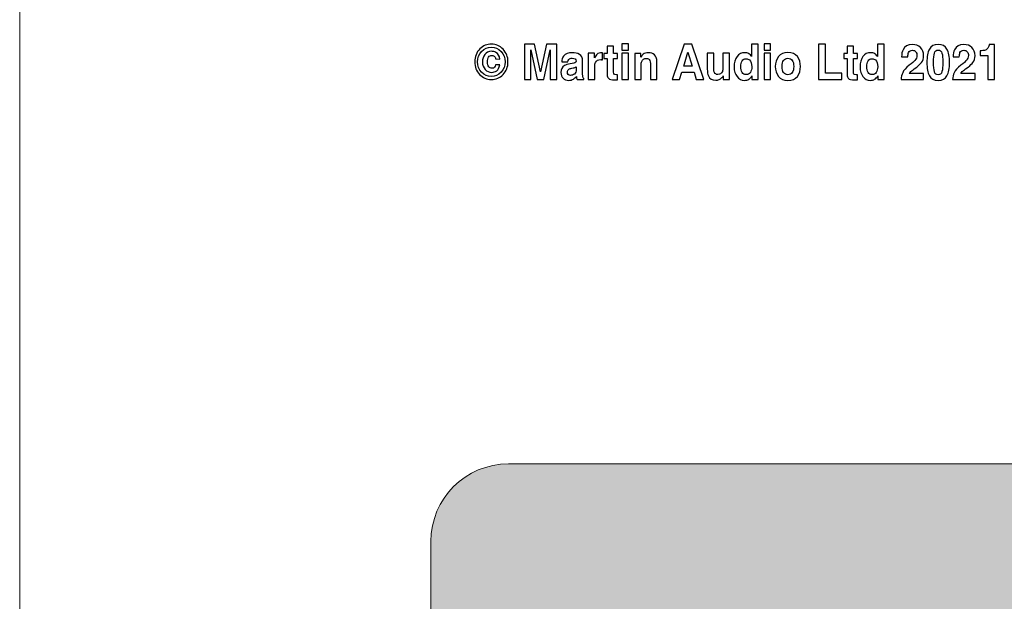
# Model space of a CAD drawing. Units: millimetres. Extents: x -373 to 367, y -253 to 239.
# Drawn here: x -373 to -246, y 12 to 87 of the extents above; entities that cross this region are included whole.
import ezdxf

# ---------------------------------------------------------------- set-up
doc = ezdxf.new("R2010")
doc.units = ezdxf.units.MM
doc.header["$MEASUREMENT"] = 0
doc.layers.add('Artwork', color=7, linetype='Continuous')

msp = doc.modelspace()

# ---------------------------------------------------------------- hatches: boundary and pattern name
at = {"layer": 'Artwork', "true_color": 0xe6e6e6}
h = msp.add_hatch(color=254, dxfattribs=at)
edge = h.paths.add_edge_path()
edge.add_spline(control_points=[(-0.0733, 160.4803), (77.6242, 160.4803), (142.1933, 105.2212), (157.2326, 31.9376), (157.6831, 29.7424), (159.1182, 29.9946), (159.6127, 29.9946), (159.6127, 29.9946), (309.942, 29.9946), (309.942, 29.9946), (315.442, 29.9946), (319.942, 25.4945), (319.942, 19.9946), (319.942, 19.9946), (319.942, -20.0053), (319.942, -20.0053), (319.942, -25.5052), (315.4419, -30.0053), (309.942, -30.0053), (309.942, -30.0053), (159.6182, -30.0053), (159.6182, -30.0053), (159.18, -30.0053), (157.6182, -30.0053), (157.2343, -31.9685), (142.863, -105.461), (77.6874, -160.5197), (-0.0733, -160.5197), (-77.7652, -160.5197), (-143.0191, -105.4067), (-157.3761, -31.9929), (-157.7648, -30.0053), (-159.3125, -30.0053), (-159.788, -30.0053), (-159.788, -30.0053), (-310.058, -30.0053), (-310.058, -30.0053), (-315.558, -30.0053), (-320.058, -25.5053), (-320.058, -20.0053), (-320.058, -20.0053), (-320.058, 19.9946), (-320.058, 19.9946), (-320.058, 25.4946), (-315.558, 29.9946), (-310.058, 29.9946), (-310.058, 29.9946), (-159.7744, 29.9946), (-159.7744, 29.9946), (-159.1796, 29.9947), (-157.7593, 29.9946), (-157.3728, 31.9695), (-143.0069, 105.3748), (-77.7596, 160.4803), (-0.0733, 160.4803)], knot_values=[0, 0, 0, 0, 0.05555556, 0.05555556, 0.05555556, 0.11111111, 0.11111111, 0.11111111, 0.16666667, 0.16666667, 0.16666667, 0.22222222, 0.22222222, 0.22222222, 0.27777778, 0.27777778, 0.27777778, 0.33333333, 0.33333333, 0.33333333, 0.38888889, 0.38888889, 0.38888889, 0.44444444, 0.44444444, 0.44444444, 0.5, 0.5, 0.5, 0.55555556, 0.55555556, 0.55555556, 0.61111111, 0.61111111, 0.61111111, 0.66666667, 0.66666667, 0.66666667, 0.72222222, 0.72222222, 0.72222222, 0.77777778, 0.77777778, 0.77777778, 0.83333333, 0.83333333, 0.83333333, 0.88888889, 0.88888889, 0.88888889, 0.94444444, 0.94444444, 0.94444444, 1, 1, 1, 1], degree=3, periodic=1)

# ---------------------------------------------------------------- linework, layer by layer
at = {"layer": 'Artwork', "lineweight": 18}
msp.add_lwpolyline([(-373.058, -252.5053), (366.942, -252.5053), (366.942, 239.4947), (-373.058, 239.4947), (-373.058, -252.5053)], close=True, dxfattribs=at)
msp.add_open_spline([(-0.0733, 160.4803), (77.6242, 160.4803), (142.1933, 105.2212), (157.2326, 31.9376), (157.6831, 29.7424), (159.1182, 29.9946), (159.6127, 29.9946), (159.6127, 29.9946), (309.942, 29.9946), (309.942, 29.9946), (315.442, 29.9946), (319.942, 25.4945), (319.942, 19.9946), (319.942, 19.9946), (319.942, -20.0053), (319.942, -20.0053), (319.942, -25.5052), (315.4419, -30.0053), (309.942, -30.0053), (309.942, -30.0053), (159.6182, -30.0053), (159.6182, -30.0053), (159.18, -30.0053), (157.6182, -30.0053), (157.2343, -31.9685), (142.863, -105.461), (77.6874, -160.5197), (-0.0733, -160.5197), (-77.7652, -160.5197), (-143.0191, -105.4067), (-157.3761, -31.9929), (-157.7648, -30.0053), (-159.3125, -30.0053), (-159.788, -30.0053), (-159.788, -30.0053), (-310.058, -30.0053), (-310.058, -30.0053), (-315.558, -30.0053), (-320.058, -25.5053), (-320.058, -20.0053), (-320.058, -20.0053), (-320.058, 19.9946), (-320.058, 19.9946), (-320.058, 25.4946), (-315.558, 29.9946), (-310.058, 29.9946), (-310.058, 29.9946), (-159.7744, 29.9946), (-159.7744, 29.9946), (-159.1796, 29.9947), (-157.7593, 29.9946), (-157.3728, 31.9695), (-143.0069, 105.3748), (-77.7596, 160.4803), (-0.0733, 160.4803)], degree=3, knots=[0, 0, 0, 0, 0.05555556, 0.05555556, 0.05555556, 0.11111111, 0.11111111, 0.11111111, 0.16666667, 0.16666667, 0.16666667, 0.22222222, 0.22222222, 0.22222222, 0.27777778, 0.27777778, 0.27777778, 0.33333333, 0.33333333, 0.33333333, 0.38888889, 0.38888889, 0.38888889, 0.44444444, 0.44444444, 0.44444444, 0.5, 0.5, 0.5, 0.55555556, 0.55555556, 0.55555556, 0.61111111, 0.61111111, 0.61111111, 0.66666667, 0.66666667, 0.66666667, 0.72222222, 0.72222222, 0.72222222, 0.77777778, 0.77777778, 0.77777778, 0.83333333, 0.83333333, 0.83333333, 0.88888889, 0.88888889, 0.88888889, 0.94444444, 0.94444444, 0.94444444, 1, 1, 1, 1], dxfattribs=at)
at = {"layer": 'Artwork', "color": 250}
for points, knots in [([(-310.116, 81.7807), (-310.116, 81.133), (-310.3307, 80.5869), (-310.7541, 80.1424), (-311.1716, 79.7106), (-311.6726, 79.4947), (-312.2571, 79.4947), (-312.8654, 79.4947), (-313.3724, 79.717), (-313.7839, 80.1551), (-314.2013, 80.5933), (-314.4041, 81.1394), (-314.4041, 81.7807), (-314.4041, 82.4475), (-314.1835, 82.9999), (-313.7361, 83.4444), (-313.3187, 83.8572), (-312.8237, 84.0667), (-312.2571, 84.0667), (-311.6667, 84.0667), (-311.1597, 83.8445), (-310.7422, 83.3936), (-310.3247, 82.9491), (-310.116, 82.4094), (-310.116, 81.7807)], [0, 0, 0, 0, 0.125, 0.125, 0.125, 0.25, 0.25, 0.25, 0.375, 0.375, 0.375, 0.5, 0.5, 0.5, 0.625, 0.625, 0.625, 0.75, 0.75, 0.75, 0.875, 0.875, 0.875, 1, 1, 1, 1]), ([(-305.132, 84.0667), (-305.132, 84.0667), (-303.8378, 84.0667), (-303.8378, 84.0667), (-303.8378, 84.0667), (-303.8378, 79.4947), (-303.8378, 79.4947), (-303.8378, 79.4947), (-304.6787, 79.4947), (-304.6787, 79.4947), (-304.6787, 79.4947), (-304.6787, 82.5872), (-304.6787, 82.5872), (-304.6787, 82.6761), (-304.6728, 82.7967), (-304.6728, 82.9618), (-304.6728, 83.1206), (-304.6728, 83.2412), (-304.6728, 83.3301), (-304.6728, 83.3301), (-305.4839, 79.4947), (-305.4839, 79.4947), (-305.4839, 79.4947), (-306.3547, 79.4947), (-306.3547, 79.4947), (-306.3547, 79.4947), (-307.1598, 83.3301), (-307.1598, 83.3301), (-307.1598, 83.2412), (-307.1598, 83.1206), (-307.1598, 82.9618), (-307.1539, 82.7967), (-307.1539, 82.6761), (-307.1539, 82.5872), (-307.1539, 82.5872), (-307.1539, 79.4947), (-307.1539, 79.4947), (-307.1539, 79.4947), (-307.9888, 79.4947), (-307.9888, 79.4947), (-307.9888, 79.4947), (-307.9888, 84.0667), (-307.9888, 84.0667), (-307.9888, 84.0667), (-306.6887, 84.0667), (-306.6887, 84.0667), (-306.6887, 84.0667), (-305.9073, 80.4726), (-305.9073, 80.4726), (-305.9073, 80.4726), (-305.132, 84.0667), (-305.132, 84.0667)], [0, 0, 0, 0, 0.05882353, 0.05882353, 0.05882353, 0.11764706, 0.11764706, 0.11764706, 0.17647059, 0.17647059, 0.17647059, 0.23529412, 0.23529412, 0.23529412, 0.29411765, 0.29411765, 0.29411765, 0.35294118, 0.35294118, 0.35294118, 0.41176471, 0.41176471, 0.41176471, 0.47058824, 0.47058824, 0.47058824, 0.52941176, 0.52941176, 0.52941176, 0.58823529, 0.58823529, 0.58823529, 0.64705882, 0.64705882, 0.64705882, 0.70588235, 0.70588235, 0.70588235, 0.76470588, 0.76470588, 0.76470588, 0.82352941, 0.82352941, 0.82352941, 0.88235294, 0.88235294, 0.88235294, 0.94117647, 0.94117647, 0.94117647, 1, 1, 1, 1]), ([(-297.7643, 82.2125), (-297.7643, 82.2125), (-297.7643, 82.8412), (-297.7643, 82.8412), (-297.7643, 82.8412), (-297.323, 82.8412), (-297.323, 82.8412), (-297.323, 82.8412), (-297.323, 83.7873), (-297.323, 83.7873), (-297.323, 83.7873), (-296.4999, 83.7873), (-296.4999, 83.7873), (-296.4999, 83.7873), (-296.4999, 82.8412), (-296.4999, 82.8412), (-296.4999, 82.8412), (-295.981, 82.8412), (-295.981, 82.8412), (-295.981, 82.8412), (-295.981, 82.2125), (-295.981, 82.2125), (-295.981, 82.2125), (-296.4999, 82.2125), (-296.4999, 82.2125), (-296.4999, 82.2125), (-296.4999, 80.4282), (-296.4999, 80.4282), (-296.4999, 80.2885), (-296.482, 80.2059), (-296.4522, 80.1678), (-296.4164, 80.1361), (-296.315, 80.117), (-296.148, 80.117), (-296.1241, 80.117), (-296.0944, 80.117), (-296.0645, 80.117), (-296.0406, 80.1234), (-296.0109, 80.1234), (-295.981, 80.1234), (-295.981, 80.1234), (-295.981, 79.4629), (-295.981, 79.4629), (-295.981, 79.4629), (-296.3746, 79.4502), (-296.3746, 79.4502), (-296.7683, 79.4312), (-297.0367, 79.5074), (-297.1798, 79.6662), (-297.2753, 79.7678), (-297.323, 79.9202), (-297.323, 80.1361), (-297.323, 80.1361), (-297.323, 82.2125), (-297.323, 82.2125), (-297.323, 82.2125), (-297.7643, 82.2125), (-297.7643, 82.2125)], [0, 0, 0, 0, 0.05263158, 0.05263158, 0.05263158, 0.10526316, 0.10526316, 0.10526316, 0.15789474, 0.15789474, 0.15789474, 0.21052632, 0.21052632, 0.21052632, 0.26315789, 0.26315789, 0.26315789, 0.31578947, 0.31578947, 0.31578947, 0.36842105, 0.36842105, 0.36842105, 0.42105263, 0.42105263, 0.42105263, 0.47368421, 0.47368421, 0.47368421, 0.52631579, 0.52631579, 0.52631579, 0.57894737, 0.57894737, 0.57894737, 0.63157895, 0.63157895, 0.63157895, 0.68421053, 0.68421053, 0.68421053, 0.73684211, 0.73684211, 0.73684211, 0.78947368, 0.78947368, 0.78947368, 0.84210526, 0.84210526, 0.84210526, 0.89473684, 0.89473684, 0.89473684, 0.94736842, 0.94736842, 0.94736842, 1, 1, 1, 1]), ([(-294.5973, 83.2793), (-294.5973, 83.2793), (-295.4382, 83.2793), (-295.4382, 83.2793), (-295.4382, 83.2793), (-295.4382, 84.0921), (-295.4382, 84.0921), (-295.4382, 84.0921), (-294.5973, 84.0921), (-294.5973, 84.0921), (-294.5973, 84.0921), (-294.5973, 83.2793), (-294.5973, 83.2793)], [0, 0, 0, 0, 0.25, 0.25, 0.25, 0.5, 0.5, 0.5, 0.75, 0.75, 0.75, 1, 1, 1, 1]), ([(-287.4176, 84.0667), (-287.4176, 84.0667), (-286.4037, 84.0667), (-286.4037, 84.0667), (-286.4037, 84.0667), (-284.8828, 79.4947), (-284.8828, 79.4947), (-284.8828, 79.4947), (-285.855, 79.4947), (-285.855, 79.4947), (-285.855, 79.4947), (-286.1294, 80.4345), (-286.1294, 80.4345), (-286.1294, 80.4345), (-287.7158, 80.4345), (-287.7158, 80.4345), (-287.7158, 80.4345), (-288.008, 79.4947), (-288.008, 79.4947), (-288.008, 79.4947), (-288.9503, 79.4947), (-288.9503, 79.4947), (-288.9503, 79.4947), (-287.4176, 84.0667), (-287.4176, 84.0667)], [0, 0, 0, 0, 0.125, 0.125, 0.125, 0.25, 0.25, 0.25, 0.375, 0.375, 0.375, 0.5, 0.5, 0.5, 0.625, 0.625, 0.625, 0.75, 0.75, 0.75, 0.875, 0.875, 0.875, 1, 1, 1, 1]), ([(-279.5926, 82.9555), (-279.4018, 82.9555), (-279.2289, 82.911), (-279.0797, 82.8221), (-278.9307, 82.7332), (-278.8054, 82.6062), (-278.716, 82.4475), (-278.716, 82.4475), (-278.716, 84.0604), (-278.716, 84.0604), (-278.716, 84.0604), (-277.875, 84.0604), (-277.875, 84.0604), (-277.875, 84.0604), (-277.875, 79.4947), (-277.875, 79.4947), (-277.875, 79.4947), (-278.6802, 79.4947), (-278.6802, 79.4947), (-278.6802, 79.4947), (-278.6802, 79.9646), (-278.6802, 79.9646), (-278.7995, 79.7614), (-278.9307, 79.6154), (-279.0857, 79.5265), (-279.2348, 79.4375), (-279.4256, 79.3867), (-279.6523, 79.3867), (-280.022, 79.3867), (-280.3322, 79.5519), (-280.5887, 79.8694), (-280.8392, 80.1869), (-280.9644, 80.5996), (-280.9644, 81.0949), (-280.9644, 81.6728), (-280.8392, 82.13), (-280.5887, 82.4602), (-280.3441, 82.7904), (-280.0101, 82.9555), (-279.5926, 82.9555)], [0, 0, 0, 0, 0.07692308, 0.07692308, 0.07692308, 0.15384615, 0.15384615, 0.15384615, 0.23076923, 0.23076923, 0.23076923, 0.30769231, 0.30769231, 0.30769231, 0.38461538, 0.38461538, 0.38461538, 0.46153846, 0.46153846, 0.46153846, 0.53846154, 0.53846154, 0.53846154, 0.61538462, 0.61538462, 0.61538462, 0.69230769, 0.69230769, 0.69230769, 0.76923077, 0.76923077, 0.76923077, 0.84615385, 0.84615385, 0.84615385, 0.92307692, 0.92307692, 0.92307692, 1, 1, 1, 1]), ([(-276.2657, 83.2793), (-276.2657, 83.2793), (-277.1066, 83.2793), (-277.1066, 83.2793), (-277.1066, 83.2793), (-277.1066, 84.0921), (-277.1066, 84.0921), (-277.1066, 84.0921), (-276.2657, 84.0921), (-276.2657, 84.0921), (-276.2657, 84.0921), (-276.2657, 83.2793), (-276.2657, 83.2793)], [0, 0, 0, 0, 0.25, 0.25, 0.25, 0.5, 0.5, 0.5, 0.75, 0.75, 0.75, 1, 1, 1, 1]), ([(-270.0959, 84.0667), (-270.0959, 84.0667), (-269.1953, 84.0667), (-269.1953, 84.0667), (-269.1953, 84.0667), (-269.1953, 80.3139), (-269.1953, 80.3139), (-269.1953, 80.3139), (-267.0721, 80.3139), (-267.0721, 80.3139), (-267.0721, 80.3139), (-267.0721, 79.4947), (-267.0721, 79.4947), (-267.0721, 79.4947), (-270.0959, 79.4947), (-270.0959, 79.4947), (-270.0959, 79.4947), (-270.0959, 84.0667), (-270.0959, 84.0667)], [0, 0, 0, 0, 0.16666667, 0.16666667, 0.16666667, 0.33333333, 0.33333333, 0.33333333, 0.5, 0.5, 0.5, 0.66666667, 0.66666667, 0.66666667, 0.83333333, 0.83333333, 0.83333333, 1, 1, 1, 1]), ([(-266.8465, 82.2125), (-266.8465, 82.2125), (-266.8465, 82.8412), (-266.8465, 82.8412), (-266.8465, 82.8412), (-266.4051, 82.8412), (-266.4051, 82.8412), (-266.4051, 82.8412), (-266.4051, 83.7873), (-266.4051, 83.7873), (-266.4051, 83.7873), (-265.5821, 83.7873), (-265.5821, 83.7873), (-265.5821, 83.7873), (-265.5821, 82.8412), (-265.5821, 82.8412), (-265.5821, 82.8412), (-265.0632, 82.8412), (-265.0632, 82.8412), (-265.0632, 82.8412), (-265.0632, 82.2125), (-265.0632, 82.2125), (-265.0632, 82.2125), (-265.5821, 82.2125), (-265.5821, 82.2125), (-265.5821, 82.2125), (-265.5821, 80.4282), (-265.5821, 80.4282), (-265.5821, 80.2885), (-265.5642, 80.2059), (-265.5344, 80.1678), (-265.4986, 80.1361), (-265.3972, 80.117), (-265.2302, 80.117), (-265.2063, 80.117), (-265.1765, 80.117), (-265.1467, 80.117), (-265.1228, 80.1234), (-265.093, 80.1234), (-265.0632, 80.1234), (-265.0632, 80.1234), (-265.0632, 79.4629), (-265.0632, 79.4629), (-265.0632, 79.4629), (-265.4568, 79.4502), (-265.4568, 79.4502), (-265.8504, 79.4312), (-266.1189, 79.5074), (-266.262, 79.6662), (-266.3574, 79.7678), (-266.4051, 79.9202), (-266.4051, 80.1361), (-266.4051, 80.1361), (-266.4051, 82.2125), (-266.4051, 82.2125), (-266.4051, 82.2125), (-266.8465, 82.2125), (-266.8465, 82.2125)], [0, 0, 0, 0, 0.05263158, 0.05263158, 0.05263158, 0.10526316, 0.10526316, 0.10526316, 0.15789474, 0.15789474, 0.15789474, 0.21052632, 0.21052632, 0.21052632, 0.26315789, 0.26315789, 0.26315789, 0.31578947, 0.31578947, 0.31578947, 0.36842105, 0.36842105, 0.36842105, 0.42105263, 0.42105263, 0.42105263, 0.47368421, 0.47368421, 0.47368421, 0.52631579, 0.52631579, 0.52631579, 0.57894737, 0.57894737, 0.57894737, 0.63157895, 0.63157895, 0.63157895, 0.68421053, 0.68421053, 0.68421053, 0.73684211, 0.73684211, 0.73684211, 0.78947368, 0.78947368, 0.78947368, 0.84210526, 0.84210526, 0.84210526, 0.89473684, 0.89473684, 0.89473684, 0.94736842, 0.94736842, 0.94736842, 1, 1, 1, 1]), ([(-263.3634, 82.9555), (-263.1725, 82.9555), (-262.9996, 82.911), (-262.8504, 82.8221), (-262.7014, 82.7332), (-262.5761, 82.6062), (-262.4867, 82.4475), (-262.4867, 82.4475), (-262.4867, 84.0604), (-262.4867, 84.0604), (-262.4867, 84.0604), (-261.6457, 84.0604), (-261.6457, 84.0604), (-261.6457, 84.0604), (-261.6457, 79.4947), (-261.6457, 79.4947), (-261.6457, 79.4947), (-262.4509, 79.4947), (-262.4509, 79.4947), (-262.4509, 79.4947), (-262.4509, 79.9646), (-262.4509, 79.9646), (-262.5702, 79.7614), (-262.7014, 79.6154), (-262.8565, 79.5265), (-263.0055, 79.4375), (-263.1964, 79.3867), (-263.423, 79.3867), (-263.7928, 79.3867), (-264.1029, 79.5519), (-264.3594, 79.8694), (-264.6099, 80.1869), (-264.7351, 80.5996), (-264.7351, 81.0949), (-264.7351, 81.6728), (-264.6099, 82.13), (-264.3594, 82.4602), (-264.1148, 82.7904), (-263.7808, 82.9555), (-263.3634, 82.9555)], [0, 0, 0, 0, 0.07692308, 0.07692308, 0.07692308, 0.15384615, 0.15384615, 0.15384615, 0.23076923, 0.23076923, 0.23076923, 0.30769231, 0.30769231, 0.30769231, 0.38461538, 0.38461538, 0.38461538, 0.46153846, 0.46153846, 0.46153846, 0.53846154, 0.53846154, 0.53846154, 0.61538462, 0.61538462, 0.61538462, 0.69230769, 0.69230769, 0.69230769, 0.76923077, 0.76923077, 0.76923077, 0.84615385, 0.84615385, 0.84615385, 0.92307692, 0.92307692, 0.92307692, 1, 1, 1, 1]), ([(-259.435, 79.4947), (-259.4231, 79.8186), (-259.3635, 80.1107), (-259.2383, 80.3774), (-259.119, 80.6758), (-258.8386, 80.9933), (-258.3973, 81.3299), (-258.0156, 81.622), (-257.7711, 81.8315), (-257.6577, 81.9585), (-257.4848, 82.1554), (-257.3953, 82.3649), (-257.3953, 82.5999), (-257.3953, 82.7904), (-257.449, 82.9491), (-257.5445, 83.0761), (-257.6458, 83.2031), (-257.789, 83.2666), (-257.9739, 83.2666), (-258.2244, 83.2666), (-258.3973, 83.165), (-258.4868, 82.9618), (-258.5404, 82.8475), (-258.5703, 82.6634), (-258.5822, 82.4094), (-258.5822, 82.4094), (-259.3873, 82.4094), (-259.3873, 82.4094), (-259.3754, 82.7967), (-259.3098, 83.1015), (-259.1906, 83.3365), (-258.9698, 83.7873), (-258.5762, 84.0096), (-258.0097, 84.0096), (-257.5683, 84.0096), (-257.2105, 83.8826), (-256.9481, 83.6159), (-256.6796, 83.3555), (-256.5484, 83.0063), (-256.5484, 82.5681), (-256.5484, 82.2379), (-256.6438, 81.9395), (-256.8288, 81.6855), (-256.954, 81.514), (-257.1508, 81.3235), (-257.4311, 81.1076), (-257.4311, 81.1076), (-257.7651, 80.86), (-257.7651, 80.86), (-257.9739, 80.7012), (-258.117, 80.5869), (-258.1886, 80.5171), (-258.2661, 80.4472), (-258.3317, 80.3647), (-258.3854, 80.2758), (-258.3854, 80.2758), (-256.5425, 80.2758), (-256.5425, 80.2758), (-256.5425, 80.2758), (-256.5425, 79.4947), (-256.5425, 79.4947), (-256.5425, 79.4947), (-259.435, 79.4947), (-259.435, 79.4947)], [0, 0, 0, 0, 0.04761905, 0.04761905, 0.04761905, 0.0952381, 0.0952381, 0.0952381, 0.14285714, 0.14285714, 0.14285714, 0.19047619, 0.19047619, 0.19047619, 0.23809524, 0.23809524, 0.23809524, 0.28571429, 0.28571429, 0.28571429, 0.33333333, 0.33333333, 0.33333333, 0.38095238, 0.38095238, 0.38095238, 0.42857143, 0.42857143, 0.42857143, 0.47619048, 0.47619048, 0.47619048, 0.52380952, 0.52380952, 0.52380952, 0.57142857, 0.57142857, 0.57142857, 0.61904762, 0.61904762, 0.61904762, 0.66666667, 0.66666667, 0.66666667, 0.71428571, 0.71428571, 0.71428571, 0.76190476, 0.76190476, 0.76190476, 0.80952381, 0.80952381, 0.80952381, 0.85714286, 0.85714286, 0.85714286, 0.9047619, 0.9047619, 0.9047619, 0.95238095, 0.95238095, 0.95238095, 1, 1, 1, 1]), ([(-254.6627, 84.0223), (-254.12, 84.0223), (-253.7443, 83.8191), (-253.5296, 83.419), (-253.3148, 83.0126), (-253.2016, 82.4411), (-253.2016, 81.6982), (-253.2016, 80.9552), (-253.3148, 80.3837), (-253.5296, 79.9837), (-253.7443, 79.5836), (-254.12, 79.3804), (-254.6627, 79.3804), (-255.1995, 79.3804), (-255.5753, 79.5836), (-255.79, 79.9837), (-256.0106, 80.3837), (-256.118, 80.9552), (-256.118, 81.6982), (-256.118, 82.4411), (-256.0106, 83.0126), (-255.79, 83.419), (-255.5753, 83.8191), (-255.1995, 84.0223), (-254.6627, 84.0223)], [0, 0, 0, 0, 0.125, 0.125, 0.125, 0.25, 0.25, 0.25, 0.375, 0.375, 0.375, 0.5, 0.5, 0.5, 0.625, 0.625, 0.625, 0.75, 0.75, 0.75, 0.875, 0.875, 0.875, 1, 1, 1, 1]), ([(-252.8009, 79.4947), (-252.789, 79.8186), (-252.7293, 80.1107), (-252.6041, 80.3774), (-252.4849, 80.6758), (-252.2045, 80.9933), (-251.7632, 81.3299), (-251.3815, 81.622), (-251.137, 81.8315), (-251.0236, 81.9585), (-250.8507, 82.1554), (-250.7612, 82.3649), (-250.7612, 82.5999), (-250.7612, 82.7904), (-250.8149, 82.9491), (-250.9103, 83.0761), (-251.0117, 83.2031), (-251.1548, 83.2666), (-251.3398, 83.2666), (-251.5902, 83.2666), (-251.7632, 83.165), (-251.8527, 82.9618), (-251.9063, 82.8475), (-251.9362, 82.6634), (-251.9481, 82.4094), (-251.9481, 82.4094), (-252.7532, 82.4094), (-252.7532, 82.4094), (-252.7413, 82.7967), (-252.6757, 83.1015), (-252.5564, 83.3365), (-252.3357, 83.7873), (-251.9421, 84.0096), (-251.3755, 84.0096), (-250.9342, 84.0096), (-250.5763, 83.8826), (-250.3139, 83.6159), (-250.0455, 83.3555), (-249.9143, 83.0063), (-249.9143, 82.5681), (-249.9143, 82.2379), (-250.0097, 81.9395), (-250.1946, 81.6855), (-250.3198, 81.514), (-250.5167, 81.3235), (-250.797, 81.1076), (-250.797, 81.1076), (-251.131, 80.86), (-251.131, 80.86), (-251.3398, 80.7012), (-251.4829, 80.5869), (-251.5545, 80.5171), (-251.6319, 80.4472), (-251.6976, 80.3647), (-251.7512, 80.2758), (-251.7512, 80.2758), (-249.9084, 80.2758), (-249.9084, 80.2758), (-249.9084, 80.2758), (-249.9084, 79.4947), (-249.9084, 79.4947), (-249.9084, 79.4947), (-252.8009, 79.4947), (-252.8009, 79.4947)], [0, 0, 0, 0, 0.04761905, 0.04761905, 0.04761905, 0.0952381, 0.0952381, 0.0952381, 0.14285714, 0.14285714, 0.14285714, 0.19047619, 0.19047619, 0.19047619, 0.23809524, 0.23809524, 0.23809524, 0.28571429, 0.28571429, 0.28571429, 0.33333333, 0.33333333, 0.33333333, 0.38095238, 0.38095238, 0.38095238, 0.42857143, 0.42857143, 0.42857143, 0.47619048, 0.47619048, 0.47619048, 0.52380952, 0.52380952, 0.52380952, 0.57142857, 0.57142857, 0.57142857, 0.61904762, 0.61904762, 0.61904762, 0.66666667, 0.66666667, 0.66666667, 0.71428571, 0.71428571, 0.71428571, 0.76190476, 0.76190476, 0.76190476, 0.80952381, 0.80952381, 0.80952381, 0.85714286, 0.85714286, 0.85714286, 0.9047619, 0.9047619, 0.9047619, 0.95238095, 0.95238095, 0.95238095, 1, 1, 1, 1]), ([(-249.2572, 82.5935), (-249.2572, 82.5935), (-249.2572, 83.1968), (-249.2572, 83.1968), (-248.9948, 83.2095), (-248.8099, 83.2285), (-248.7026, 83.2539), (-248.5356, 83.292), (-248.4044, 83.3682), (-248.297, 83.4889), (-248.2255, 83.5714), (-248.1717, 83.6794), (-248.136, 83.8127), (-248.1121, 83.8889), (-248.1002, 83.9524), (-248.1002, 83.9905), (-248.1002, 83.9905), (-247.4143, 83.9905), (-247.4143, 83.9905), (-247.4143, 83.9905), (-247.4143, 79.4947), (-247.4143, 79.4947), (-247.4143, 79.4947), (-248.2612, 79.4947), (-248.2612, 79.4947), (-248.2612, 79.4947), (-248.2612, 82.5935), (-248.2612, 82.5935), (-248.2612, 82.5935), (-249.2572, 82.5935), (-249.2572, 82.5935)], [0, 0, 0, 0, 0.1, 0.1, 0.1, 0.2, 0.2, 0.2, 0.3, 0.3, 0.3, 0.4, 0.4, 0.4, 0.5, 0.5, 0.5, 0.6, 0.6, 0.6, 0.7, 0.7, 0.7, 0.8, 0.8, 0.8, 0.9, 0.9, 0.9, 1, 1, 1, 1]), ([(-312.2571, 83.673), (-312.7521, 83.673), (-313.1755, 83.4825), (-313.5214, 83.1015), (-313.8614, 82.7332), (-314.0344, 82.2887), (-314.0344, 81.7807), (-314.0344, 81.2537), (-313.8614, 80.8028), (-313.5095, 80.4282), (-313.1636, 80.0599), (-312.7461, 79.8757), (-312.2571, 79.8757), (-311.774, 79.8757), (-311.3565, 80.0599), (-311.0106, 80.4345), (-310.6647, 80.8092), (-310.4917, 81.26), (-310.4917, 81.7807), (-310.4917, 82.2887), (-310.6647, 82.7269), (-311.0046, 83.1015), (-311.3565, 83.4825), (-311.774, 83.673), (-312.2571, 83.673)], [0, 0, 0, 0, 0.125, 0.125, 0.125, 0.25, 0.25, 0.25, 0.375, 0.375, 0.375, 0.5, 0.5, 0.5, 0.625, 0.625, 0.625, 0.75, 0.75, 0.75, 0.875, 0.875, 0.875, 1, 1, 1, 1]), ([(-311.1776, 81.3934), (-311.2372, 81.0378), (-311.3685, 80.7838), (-311.5712, 80.6377), (-311.774, 80.498), (-311.9887, 80.4218), (-312.2093, 80.4218), (-312.5314, 80.4218), (-312.8177, 80.5488), (-313.0503, 80.7965), (-313.2889, 81.0441), (-313.4082, 81.368), (-313.4082, 81.7744), (-313.4082, 82.149), (-313.3067, 82.4729), (-313.104, 82.7332), (-312.8953, 82.9999), (-312.6149, 83.1333), (-312.2571, 83.1333), (-312.0304, 83.1333), (-311.8337, 83.0825), (-311.6667, 82.9809), (-311.3982, 82.8221), (-311.2253, 82.5364), (-311.1597, 82.1363), (-311.1597, 82.1363), (-311.7084, 82.1427), (-311.7084, 82.1427), (-311.7441, 82.3332), (-311.8098, 82.4538), (-311.9171, 82.5237), (-312.0066, 82.5808), (-312.108, 82.6126), (-312.2154, 82.6126), (-312.3763, 82.6126), (-312.5075, 82.5427), (-312.609, 82.3967), (-312.7103, 82.257), (-312.764, 82.0411), (-312.764, 81.7553), (-312.764, 81.4759), (-312.7044, 81.2664), (-312.591, 81.1394), (-312.4778, 81.0124), (-312.3406, 80.9489), (-312.1855, 80.9489), (-312.0364, 80.9489), (-311.9291, 80.9933), (-311.8515, 81.0759), (-311.7799, 81.1584), (-311.7322, 81.2664), (-311.7084, 81.3934), (-311.7084, 81.3934), (-311.1776, 81.3934), (-311.1776, 81.3934)], [0, 0, 0, 0, 0.05555556, 0.05555556, 0.05555556, 0.11111111, 0.11111111, 0.11111111, 0.16666667, 0.16666667, 0.16666667, 0.22222222, 0.22222222, 0.22222222, 0.27777778, 0.27777778, 0.27777778, 0.33333333, 0.33333333, 0.33333333, 0.38888889, 0.38888889, 0.38888889, 0.44444444, 0.44444444, 0.44444444, 0.5, 0.5, 0.5, 0.55555556, 0.55555556, 0.55555556, 0.61111111, 0.61111111, 0.61111111, 0.66666667, 0.66666667, 0.66666667, 0.72222222, 0.72222222, 0.72222222, 0.77777778, 0.77777778, 0.77777778, 0.83333333, 0.83333333, 0.83333333, 0.88888889, 0.88888889, 0.88888889, 0.94444444, 0.94444444, 0.94444444, 1, 1, 1, 1]), ([(-301.8279, 81.5521), (-301.6728, 81.5712), (-301.5655, 81.5966), (-301.4998, 81.6283), (-301.3805, 81.6791), (-301.3209, 81.768), (-301.3209, 81.876), (-301.3209, 82.0157), (-301.3686, 82.1109), (-301.4581, 82.1681), (-301.5475, 82.2189), (-301.6787, 82.2443), (-301.8517, 82.2443), (-302.0485, 82.2443), (-302.1916, 82.1935), (-302.2692, 82.0919), (-302.3289, 82.0157), (-302.3706, 81.9077), (-302.3885, 81.7807), (-302.3885, 81.7807), (-303.1877, 81.7807), (-303.1877, 81.7807), (-303.1698, 82.0728), (-303.0923, 82.3205), (-302.955, 82.511), (-302.7344, 82.8031), (-302.3586, 82.9555), (-301.8279, 82.9555), (-301.476, 82.9555), (-301.1718, 82.8793), (-300.8975, 82.7332), (-300.6291, 82.5872), (-300.4919, 82.3141), (-300.4919, 81.9014), (-300.4919, 81.9014), (-300.4919, 80.352), (-300.4919, 80.352), (-300.4919, 80.244), (-300.4919, 80.117), (-300.4859, 79.9646), (-300.48, 79.8503), (-300.4681, 79.7678), (-300.4382, 79.7297), (-300.4143, 79.6852), (-300.3726, 79.6535), (-300.3189, 79.6281), (-300.3189, 79.6281), (-300.3189, 79.4947), (-300.3189, 79.4947), (-300.3189, 79.4947), (-301.2195, 79.4947), (-301.2195, 79.4947), (-301.2434, 79.5646), (-301.2612, 79.6281), (-301.2732, 79.6852), (-301.2792, 79.7487), (-301.2911, 79.8122), (-301.297, 79.8948), (-301.4104, 79.7614), (-301.5416, 79.6471), (-301.6907, 79.5519), (-301.8696, 79.4439), (-302.0724, 79.3867), (-302.299, 79.3867), (-302.5853, 79.3867), (-302.8238, 79.4756), (-303.0088, 79.6535), (-303.1936, 79.8249), (-303.289, 80.0726), (-303.289, 80.3964), (-303.289, 80.8092), (-303.14, 81.1076), (-302.8418, 81.2981), (-302.6748, 81.3997), (-302.4302, 81.4696), (-302.1081, 81.514), (-302.1081, 81.514), (-301.8279, 81.5521), (-301.8279, 81.5521)], [0, 0, 0, 0, 0.03846154, 0.03846154, 0.03846154, 0.07692308, 0.07692308, 0.07692308, 0.11538462, 0.11538462, 0.11538462, 0.15384615, 0.15384615, 0.15384615, 0.19230769, 0.19230769, 0.19230769, 0.23076923, 0.23076923, 0.23076923, 0.26923077, 0.26923077, 0.26923077, 0.30769231, 0.30769231, 0.30769231, 0.34615385, 0.34615385, 0.34615385, 0.38461538, 0.38461538, 0.38461538, 0.42307692, 0.42307692, 0.42307692, 0.46153846, 0.46153846, 0.46153846, 0.5, 0.5, 0.5, 0.53846154, 0.53846154, 0.53846154, 0.57692308, 0.57692308, 0.57692308, 0.61538462, 0.61538462, 0.61538462, 0.65384615, 0.65384615, 0.65384615, 0.69230769, 0.69230769, 0.69230769, 0.73076923, 0.73076923, 0.73076923, 0.76923077, 0.76923077, 0.76923077, 0.80769231, 0.80769231, 0.80769231, 0.84615385, 0.84615385, 0.84615385, 0.88461538, 0.88461538, 0.88461538, 0.92307692, 0.92307692, 0.92307692, 0.96153846, 0.96153846, 0.96153846, 1, 1, 1, 1]), ([(-298.0337, 82.9555), (-298.0157, 82.9555), (-298.0038, 82.9555), (-297.9919, 82.9555), (-297.986, 82.9555), (-297.9621, 82.9491), (-297.9203, 82.9491), (-297.9203, 82.9491), (-297.9203, 82.0411), (-297.9203, 82.0411), (-297.974, 82.0474), (-298.0218, 82.0538), (-298.0635, 82.0538), (-298.1053, 82.0601), (-298.135, 82.0601), (-298.1589, 82.0601), (-298.4929, 82.0601), (-298.7195, 81.9458), (-298.8329, 81.7109), (-298.8984, 81.5839), (-298.9283, 81.3807), (-298.9283, 81.1076), (-298.9283, 81.1076), (-298.9283, 79.4947), (-298.9283, 79.4947), (-298.9283, 79.4947), (-299.7692, 79.4947), (-299.7692, 79.4947), (-299.7692, 79.4947), (-299.7692, 82.8729), (-299.7692, 82.8729), (-299.7692, 82.8729), (-298.976, 82.8729), (-298.976, 82.8729), (-298.976, 82.8729), (-298.976, 82.2824), (-298.976, 82.2824), (-298.8448, 82.511), (-298.7374, 82.6634), (-298.642, 82.7459), (-298.487, 82.8856), (-298.2842, 82.9555), (-298.0337, 82.9555)], [0, 0, 0, 0, 0.07142857, 0.07142857, 0.07142857, 0.14285714, 0.14285714, 0.14285714, 0.21428571, 0.21428571, 0.21428571, 0.28571429, 0.28571429, 0.28571429, 0.35714286, 0.35714286, 0.35714286, 0.42857143, 0.42857143, 0.42857143, 0.5, 0.5, 0.5, 0.57142857, 0.57142857, 0.57142857, 0.64285714, 0.64285714, 0.64285714, 0.71428571, 0.71428571, 0.71428571, 0.78571429, 0.78571429, 0.78571429, 0.85714286, 0.85714286, 0.85714286, 0.92857143, 0.92857143, 0.92857143, 1, 1, 1, 1]), ([(-295.4382, 82.8729), (-295.4382, 82.8729), (-294.5973, 82.8729), (-294.5973, 82.8729), (-294.5973, 82.8729), (-294.5973, 79.4947), (-294.5973, 79.4947), (-294.5973, 79.4947), (-295.4382, 79.4947), (-295.4382, 79.4947), (-295.4382, 79.4947), (-295.4382, 82.8729), (-295.4382, 82.8729)], [0, 0, 0, 0, 0.25, 0.25, 0.25, 0.5, 0.5, 0.5, 0.75, 0.75, 0.75, 1, 1, 1, 1]), ([(-292.0338, 82.9555), (-291.7057, 82.9555), (-291.4374, 82.8666), (-291.2286, 82.6824), (-291.0199, 82.4983), (-290.9185, 82.1935), (-290.9185, 81.768), (-290.9185, 81.768), (-290.9185, 79.4947), (-290.9185, 79.4947), (-290.9185, 79.4947), (-291.7654, 79.4947), (-291.7654, 79.4947), (-291.7654, 79.4947), (-291.7654, 81.5521), (-291.7654, 81.5521), (-291.7654, 81.7299), (-291.7892, 81.8633), (-291.831, 81.9585), (-291.9145, 82.1363), (-292.0696, 82.2189), (-292.3021, 82.2189), (-292.5825, 82.2189), (-292.7734, 82.0919), (-292.8807, 81.8379), (-292.9343, 81.7045), (-292.9582, 81.5331), (-292.9582, 81.3235), (-292.9582, 81.3235), (-292.9582, 79.4947), (-292.9582, 79.4947), (-292.9582, 79.4947), (-293.7873, 79.4947), (-293.7873, 79.4947), (-293.7873, 79.4947), (-293.7873, 82.8666), (-293.7873, 82.8666), (-293.7873, 82.8666), (-292.9881, 82.8666), (-292.9881, 82.8666), (-292.9881, 82.8666), (-292.9881, 82.3776), (-292.9881, 82.3776), (-292.8807, 82.5491), (-292.7793, 82.6761), (-292.6839, 82.7523), (-292.5109, 82.8856), (-292.2962, 82.9555), (-292.0338, 82.9555)], [0, 0, 0, 0, 0.0625, 0.0625, 0.0625, 0.125, 0.125, 0.125, 0.1875, 0.1875, 0.1875, 0.25, 0.25, 0.25, 0.3125, 0.3125, 0.3125, 0.375, 0.375, 0.375, 0.4375, 0.4375, 0.4375, 0.5, 0.5, 0.5, 0.5625, 0.5625, 0.5625, 0.625, 0.625, 0.625, 0.6875, 0.6875, 0.6875, 0.75, 0.75, 0.75, 0.8125, 0.8125, 0.8125, 0.875, 0.875, 0.875, 0.9375, 0.9375, 0.9375, 1, 1, 1, 1]), ([(-287.4712, 81.2219), (-287.4712, 81.2219), (-286.3799, 81.2219), (-286.3799, 81.2219), (-286.3799, 81.2219), (-286.9166, 83.019), (-286.9166, 83.019), (-286.9166, 83.019), (-287.4712, 81.2219), (-287.4712, 81.2219)], [0, 0, 0, 0, 0.33333333, 0.33333333, 0.33333333, 0.66666667, 0.66666667, 0.66666667, 1, 1, 1, 1]), ([(-283.5757, 82.8729), (-283.5757, 82.8729), (-283.5757, 80.8346), (-283.5757, 80.8346), (-283.5757, 80.6441), (-283.5578, 80.498), (-283.5161, 80.4028), (-283.4385, 80.2313), (-283.2894, 80.1488), (-283.0687, 80.1488), (-282.7824, 80.1488), (-282.5916, 80.2694), (-282.4842, 80.5107), (-282.4306, 80.6441), (-282.4067, 80.8155), (-282.4067, 81.0378), (-282.4067, 81.0378), (-282.4067, 82.8729), (-282.4067, 82.8729), (-282.4067, 82.8729), (-281.5598, 82.8729), (-281.5598, 82.8729), (-281.5598, 82.8729), (-281.5598, 79.4947), (-281.5598, 79.4947), (-281.5598, 79.4947), (-282.371, 79.4947), (-282.371, 79.4947), (-282.371, 79.4947), (-282.371, 79.971), (-282.371, 79.971), (-282.3769, 79.9646), (-282.3948, 79.9329), (-282.4306, 79.8821), (-282.4604, 79.8249), (-282.4962, 79.7805), (-282.5379, 79.7424), (-282.6692, 79.6217), (-282.7944, 79.5328), (-282.9136, 79.4883), (-283.0389, 79.4439), (-283.1761, 79.4185), (-283.3431, 79.4185), (-283.8143, 79.4185), (-284.1303, 79.6027), (-284.2914, 79.9583), (-284.3808, 80.1551), (-284.4285, 80.4536), (-284.4285, 80.8346), (-284.4285, 80.8346), (-284.4285, 82.8729), (-284.4285, 82.8729), (-284.4285, 82.8729), (-283.5757, 82.8729), (-283.5757, 82.8729)], [0, 0, 0, 0, 0.05555556, 0.05555556, 0.05555556, 0.11111111, 0.11111111, 0.11111111, 0.16666667, 0.16666667, 0.16666667, 0.22222222, 0.22222222, 0.22222222, 0.27777778, 0.27777778, 0.27777778, 0.33333333, 0.33333333, 0.33333333, 0.38888889, 0.38888889, 0.38888889, 0.44444444, 0.44444444, 0.44444444, 0.5, 0.5, 0.5, 0.55555556, 0.55555556, 0.55555556, 0.61111111, 0.61111111, 0.61111111, 0.66666667, 0.66666667, 0.66666667, 0.72222222, 0.72222222, 0.72222222, 0.77777778, 0.77777778, 0.77777778, 0.83333333, 0.83333333, 0.83333333, 0.88888889, 0.88888889, 0.88888889, 0.94444444, 0.94444444, 0.94444444, 1, 1, 1, 1]), ([(-277.1066, 82.8729), (-277.1066, 82.8729), (-276.2657, 82.8729), (-276.2657, 82.8729), (-276.2657, 82.8729), (-276.2657, 79.4947), (-276.2657, 79.4947), (-276.2657, 79.4947), (-277.1066, 79.4947), (-277.1066, 79.4947), (-277.1066, 79.4947), (-277.1066, 82.8729), (-277.1066, 82.8729)], [0, 0, 0, 0, 0.25, 0.25, 0.25, 0.5, 0.5, 0.5, 0.75, 0.75, 0.75, 1, 1, 1, 1]), ([(-272.4139, 81.1775), (-272.4139, 80.6822), (-272.5451, 80.2567), (-272.8135, 79.9075), (-273.0819, 79.5519), (-273.4875, 79.374), (-274.0362, 79.374), (-274.5788, 79.374), (-274.9844, 79.5519), (-275.2528, 79.9075), (-275.5212, 80.2567), (-275.6584, 80.6822), (-275.6584, 81.1775), (-275.6584, 81.6664), (-275.5212, 82.0919), (-275.2528, 82.4475), (-274.9844, 82.8031), (-274.5788, 82.9809), (-274.0362, 82.9809), (-273.4875, 82.9809), (-273.0819, 82.8031), (-272.8135, 82.4475), (-272.5451, 82.0919), (-272.4139, 81.6664), (-272.4139, 81.1775)], [0, 0, 0, 0, 0.125, 0.125, 0.125, 0.25, 0.25, 0.25, 0.375, 0.375, 0.375, 0.5, 0.5, 0.5, 0.625, 0.625, 0.625, 0.75, 0.75, 0.75, 0.875, 0.875, 0.875, 1, 1, 1, 1]), ([(-255.2711, 81.6982), (-255.2711, 81.1838), (-255.2294, 80.7901), (-255.1518, 80.5107), (-255.0683, 80.2377), (-254.9073, 80.1043), (-254.6627, 80.1043), (-254.4122, 80.1043), (-254.2513, 80.2377), (-254.1737, 80.5107), (-254.0962, 80.7901), (-254.0604, 81.1838), (-254.0604, 81.6982), (-254.0604, 82.2379), (-254.0962, 82.6443), (-254.1737, 82.9047), (-254.2513, 83.165), (-254.4122, 83.292), (-254.6627, 83.292), (-254.9073, 83.292), (-255.0683, 83.165), (-255.1518, 82.9047), (-255.2294, 82.6443), (-255.2711, 82.2379), (-255.2711, 81.6982)], [0, 0, 0, 0, 0.125, 0.125, 0.125, 0.25, 0.25, 0.25, 0.375, 0.375, 0.375, 0.5, 0.5, 0.5, 0.625, 0.625, 0.625, 0.75, 0.75, 0.75, 0.875, 0.875, 0.875, 1, 1, 1, 1]), ([(-279.4078, 80.1361), (-279.1751, 80.1361), (-278.9962, 80.225), (-278.8769, 80.4155), (-278.7517, 80.5996), (-278.6921, 80.8409), (-278.6921, 81.133), (-278.6921, 81.5458), (-278.7875, 81.8442), (-278.9843, 82.022), (-279.1036, 82.13), (-279.2467, 82.1808), (-279.4078, 82.1808), (-279.6464, 82.1808), (-279.8253, 82.0855), (-279.9385, 81.8887), (-280.0519, 81.6918), (-280.1116, 81.4505), (-280.1116, 81.1648), (-280.1116, 80.8536), (-280.0519, 80.5996), (-279.9385, 80.4155), (-279.8193, 80.225), (-279.6464, 80.1361), (-279.4078, 80.1361)], [0, 0, 0, 0, 0.125, 0.125, 0.125, 0.25, 0.25, 0.25, 0.375, 0.375, 0.375, 0.5, 0.5, 0.5, 0.625, 0.625, 0.625, 0.75, 0.75, 0.75, 0.875, 0.875, 0.875, 1, 1, 1, 1]), ([(-274.0362, 80.117), (-273.7976, 80.117), (-273.6067, 80.2123), (-273.4815, 80.3964), (-273.3502, 80.5806), (-273.2847, 80.8409), (-273.2847, 81.1775), (-273.2847, 81.5204), (-273.3502, 81.7807), (-273.4815, 81.9585), (-273.6067, 82.1427), (-273.7976, 82.2379), (-274.0362, 82.2379), (-274.2806, 82.2379), (-274.4656, 82.1427), (-274.5968, 81.9585), (-274.728, 81.7807), (-274.7936, 81.5204), (-274.7936, 81.1775), (-274.7936, 80.8409), (-274.728, 80.5806), (-274.5968, 80.3964), (-274.4656, 80.2123), (-274.2806, 80.117), (-274.0362, 80.117)], [0, 0, 0, 0, 0.125, 0.125, 0.125, 0.25, 0.25, 0.25, 0.375, 0.375, 0.375, 0.5, 0.5, 0.5, 0.625, 0.625, 0.625, 0.75, 0.75, 0.75, 0.875, 0.875, 0.875, 1, 1, 1, 1]), ([(-263.1785, 80.1361), (-262.9459, 80.1361), (-262.7669, 80.225), (-262.6477, 80.4155), (-262.5225, 80.5996), (-262.4628, 80.8409), (-262.4628, 81.133), (-262.4628, 81.5458), (-262.5582, 81.8442), (-262.755, 82.022), (-262.8743, 82.13), (-263.0174, 82.1808), (-263.1785, 82.1808), (-263.4171, 82.1808), (-263.596, 82.0855), (-263.7093, 81.8887), (-263.8226, 81.6918), (-263.8823, 81.4505), (-263.8823, 81.1648), (-263.8823, 80.8536), (-263.8226, 80.5996), (-263.7093, 80.4155), (-263.59, 80.225), (-263.4171, 80.1361), (-263.1785, 80.1361)], [0, 0, 0, 0, 0.125, 0.125, 0.125, 0.25, 0.25, 0.25, 0.375, 0.375, 0.375, 0.5, 0.5, 0.5, 0.625, 0.625, 0.625, 0.75, 0.75, 0.75, 0.875, 0.875, 0.875, 1, 1, 1, 1]), ([(-301.3269, 81.1394), (-301.3746, 81.1013), (-301.4282, 81.0759), (-301.482, 81.0505), (-301.5356, 81.0314), (-301.6072, 81.0124), (-301.7026, 80.9933), (-301.7026, 80.9933), (-301.8875, 80.9552), (-301.8875, 80.9552), (-302.0664, 80.9235), (-302.1916, 80.879), (-302.2632, 80.8346), (-302.3944, 80.752), (-302.4601, 80.6314), (-302.4601, 80.4599), (-302.4601, 80.3075), (-302.4183, 80.1996), (-302.3408, 80.1297), (-302.2632, 80.0662), (-302.1678, 80.0281), (-302.0545, 80.0281), (-301.8756, 80.0281), (-301.7086, 80.0853), (-301.5594, 80.1996), (-301.4104, 80.3075), (-301.3328, 80.5107), (-301.3269, 80.8092), (-301.3269, 80.8092), (-301.3269, 81.1394), (-301.3269, 81.1394)], [0, 0, 0, 0, 0.1, 0.1, 0.1, 0.2, 0.2, 0.2, 0.3, 0.3, 0.3, 0.4, 0.4, 0.4, 0.5, 0.5, 0.5, 0.6, 0.6, 0.6, 0.7, 0.7, 0.7, 0.8, 0.8, 0.8, 0.9, 0.9, 0.9, 1, 1, 1, 1])]:
    msp.add_open_spline(points, degree=3, knots=knots, dxfattribs=at)

doc.saveas('drawing.dxf')
